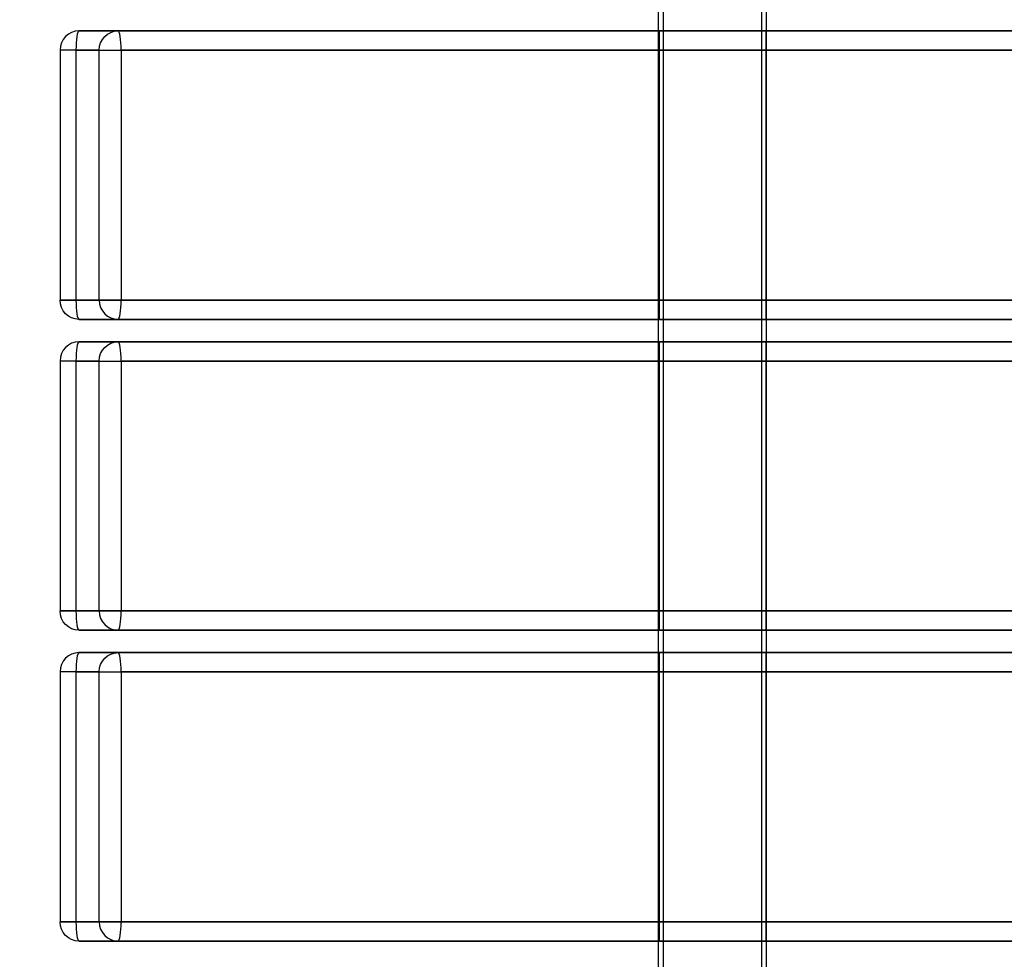
# Model space of a CAD drawing. Units: millimetres. Extents: x 1408 to 15514, y 684 to 16803.
# Drawn here: x 10929 to 11236, y 4230 to 4523 of the extents above; entities that cross this region are included whole.
import ezdxf

# ---------------------------------------------------------------- set-up
doc = ezdxf.new("R2010")
doc.units = ezdxf.units.MM
doc.layers.add('Dimensions', color=7, linetype='Continuous')
doc.styles.get("Standard").update_dxf_attribs({"font": 'arial.ttf'})
doc.dimstyles.new('Leikkiset keinu', dxfattribs={"dimtxt": 150, "dimasz": 2.5, "dimexe": 0.06, "dimexo": 0.625, "dimtad": 0, "dimtih": 1, "dimtoh": 1, "dimdec": 0, "dimtxsty": 'Standard', "dimcen": 2.5, "dimadec": 0, "dimazin": 0, "dimtfac": 1, "dimtmove": 0, "dimatfit": 3, "dimfxl": 1, "dimarcsym": 0})

# ---------------------------------------------------------------- blocks, each defined once
blk = doc.blocks.new('*D52')
at = {"layer": 'Defpoints', "color": 0, "transparency": 16777216}
for p in [(3274.6, 8895.88, 1708.19), (15513.29, 8893.75, 1708.19), (15513.29, 782.79)]:
    blk.add_point(p, dxfattribs=at)
at = {"layer": 'Dimensions', "color": 0, "lineweight": -2, "transparency": 16777216}
for p, q in [((3274.6, 8895.25), (3274.6, 782.73)), ((15513.29, 8893.13), (15513.29, 782.73)), ((3277.1, 782.79), (9117.98, 782.79)), ((15510.79, 782.79), (9669.91, 782.79))]:
    blk.add_line(p, q, dxfattribs=at)
at = {"layer": 'Dimensions', "color": 0, "transparency": 16777216}
for points in [[(3277.1, 783.21), (3277.1, 782.38), (3274.6, 782.79)], [(15510.79, 783.21), (15510.79, 782.38), (15513.29, 782.79)]]:
    blk.add_solid(points, dxfattribs=at)
at = {"layer": 'Dimensions', "color": 0, "transparency": 16777216, "insert": (9393.94, 782.79), "char_height": 150, "attachment_point": 5}
blk.add_mtext('12239', dxfattribs=at)
blk = doc.blocks.new('*D53')
at = {"layer": 'Defpoints', "color": 0, "transparency": 16777216}
for p in [(6645.45, 14290.28, 1708.19), (1692.41, 2611.27), (11143.38, 2611.27, 1708.19)]:
    blk.add_point(p, dxfattribs=at)
at = {"layer": 'Dimensions', "color": 0, "lineweight": -2, "transparency": 16777216}
for p, q in [((6644.82, 14290.28), (1692.35, 14290.28)), ((1692.41, 14287.78), (1692.41, 8527.99)), ((1692.41, 2613.77), (1692.41, 8373.57)), ((11142.76, 2611.27), (1692.35, 2611.27))]:
    blk.add_line(p, q, dxfattribs=at)
at = {"layer": 'Dimensions', "color": 0, "transparency": 16777216}
for points in [[(1691.99, 14287.78), (1692.83, 14287.78), (1692.41, 14290.28)], [(1691.99, 2613.77), (1692.83, 2613.77), (1692.41, 2611.27)]]:
    blk.add_solid(points, dxfattribs=at)
at = {"layer": 'Dimensions', "color": 0, "transparency": 16777216, "insert": (1692.41, 8450.78), "char_height": 150, "attachment_point": 5}
blk.add_mtext('11679', dxfattribs=at)
blk = doc.blocks.new('*D55')
at = {"layer": 'Defpoints', "color": 0, "transparency": 16777216}
for p in [(4695.45, 8622.28, -3037.21), (13325.45, 7570.28, -1094.46), (13325.45, 1740.99)]:
    blk.add_point(p, dxfattribs=at)
at = {"layer": 'Dimensions', "color": 0, "lineweight": -2, "transparency": 16777216}
for p, q in [((4695.45, 8621.66), (4695.45, 1740.93)), ((13325.45, 7569.66), (13325.45, 1740.93)), ((4697.95, 1740.99), (8786, 1740.99)), ((13322.95, 1740.99), (9234.9, 1740.99))]:
    blk.add_line(p, q, dxfattribs=at)
at = {"layer": 'Dimensions', "color": 0, "transparency": 16777216}
for points in [[(4697.95, 1741.41), (4697.95, 1740.58), (4695.45, 1740.99)], [(13322.95, 1741.41), (13322.95, 1740.58), (13325.45, 1740.99)]]:
    blk.add_solid(points, dxfattribs=at)
at = {"layer": 'Dimensions', "color": 0, "transparency": 16777216, "insert": (9010.45, 1740.99), "char_height": 150, "attachment_point": 5}
blk.add_mtext('8630', dxfattribs=at)

msp = doc.modelspace()

# ---------------------------------------------------------------- linework, layer by layer
for p, q in [((11128.6, 4176.27, -2263.81), (11128.6, 4676.27, -2263.81)), ((11128.6, 4176.27, -2263.81), (11128.6, 4676.27, -2263.81)), ((11128.6, 4176.27, -2576.81), (11128.6, 4676.27, -2576.81)), ((11128.6, 4176.27, -2576.81), (11128.6, 4676.27, -2576.81)), ((11130.1, 4176.27, -2263.81), (11130.1, 4676.27, -2263.81)), ((11130.1, 4176.27, -2263.81), (11130.1, 4676.27, -2263.81)), ((11130.1, 4176.27, -2576.81), (11130.1, 4676.27, -2576.81)), ((11130.1, 4176.27, -2576.81), (11130.1, 4676.27, -2576.81)), ((11160.8, 4176.27, -2263.81), (11160.8, 4676.27, -2263.81)), ((11160.8, 4176.27, -2263.81), (11160.8, 4676.27, -2263.81)), ((11160.8, 4176.27, -2576.81), (11160.8, 4676.27, -2576.81)), ((11160.8, 4176.27, -2576.81), (11160.8, 4676.27, -2576.81)), ((11162.3, 4176.27, -2263.81), (11162.3, 4676.27, -2263.81)), ((11162.3, 4176.27, -2263.81), (11162.3, 4676.27, -2263.81)), ((11162.3, 4176.27, -2576.81), (11162.3, 4676.27, -2576.81)), ((11162.3, 4176.27, -2576.81), (11162.3, 4676.27, -2576.81)), ((12674.22, 4519.77, -2858.43), (10947.74, 4519.77, -2584.98)), ((10947.74, 4519.77, -2584.98), (10959.94, 4519.77, -2507.94)), ((10959.94, 4519.77, -2507.94), (12686.42, 4519.77, -2781.39)), ((11128.81, 4519.77, -2574.18), (11128.81, 4429.77, -2574.18)), ((11128.81, 4519.77, -2574.18), (11128.81, 4429.77, -2574.18)), ((11162.09, 4519.77, -2579.45), (11162.09, 4429.77, -2579.45)), ((11162.09, 4519.77, -2579.45), (11162.09, 4429.77, -2579.45)), ((10941.81, 4513.77, -2584.05), (10941.81, 4435.77, -2584.05)), ((10954.01, 4513.77, -2507.01), (10941.81, 4513.77, -2584.05)), ((10946.8, 4435.77, -2590.91), (10946.8, 4513.77, -2590.91)), ((10946.8, 4513.77, -2590.91), (12673.28, 4513.77, -2864.36)), ((10954.01, 4435.77, -2507.01), (10954.01, 4513.77, -2507.01)), ((12687.36, 4513.77, -2775.47), (10960.88, 4513.77, -2502.02)), ((10960.88, 4513.77, -2502.02), (10960.88, 4435.77, -2502.02)), ((10941.81, 4435.77, -2584.05), (10954.01, 4435.77, -2507.01)), ((12673.28, 4435.77, -2864.36), (10946.8, 4435.77, -2590.91)), ((10960.88, 4435.77, -2502.02), (12687.36, 4435.77, -2775.47)), ((10947.74, 4429.77, -2584.98), (12674.22, 4429.77, -2858.43)), ((10959.94, 4429.77, -2507.94), (10947.74, 4429.77, -2584.98)), ((12686.42, 4429.77, -2781.39), (10959.94, 4429.77, -2507.94)), ((12674.22, 4422.77, -2858.43), (10947.74, 4422.77, -2584.98)), ((10947.74, 4422.77, -2584.98), (10959.94, 4422.77, -2507.94)), ((10959.94, 4422.77, -2507.94), (12686.42, 4422.77, -2781.39)), ((11128.81, 4422.77, -2574.18), (11128.81, 4332.77, -2574.18)), ((11128.81, 4422.77, -2574.18), (11128.81, 4332.77, -2574.18)), ((11162.09, 4422.77, -2579.45), (11162.09, 4332.77, -2579.45)), ((11162.09, 4422.77, -2579.45), (11162.09, 4332.77, -2579.45)), ((10941.81, 4416.77, -2584.05), (10941.81, 4338.77, -2584.05)), ((10954.01, 4416.77, -2507.01), (10941.81, 4416.77, -2584.05)), ((10946.8, 4338.77, -2590.91), (10946.8, 4416.77, -2590.91)), ((10946.8, 4416.77, -2590.91), (12673.28, 4416.77, -2864.36)), ((10954.01, 4338.77, -2507.01), (10954.01, 4416.77, -2507.01)), ((12687.36, 4416.77, -2775.47), (10960.88, 4416.77, -2502.02)), ((10960.88, 4416.77, -2502.02), (10960.88, 4338.77, -2502.02)), ((10941.81, 4338.77, -2584.05), (10954.01, 4338.77, -2507.01)), ((12673.28, 4338.77, -2864.36), (10946.8, 4338.77, -2590.91)), ((10960.88, 4338.77, -2502.02), (12687.36, 4338.77, -2775.47)), ((10947.74, 4332.77, -2584.98), (12674.22, 4332.77, -2858.43)), ((10959.94, 4332.77, -2507.94), (10947.74, 4332.77, -2584.98)), ((12686.42, 4332.77, -2781.39), (10959.94, 4332.77, -2507.94)), ((12674.22, 4325.77, -2858.43), (10947.74, 4325.77, -2584.98)), ((10947.74, 4325.77, -2584.98), (10959.94, 4325.77, -2507.94)), ((10959.94, 4325.77, -2507.94), (12686.42, 4325.77, -2781.39)), ((11128.81, 4325.77, -2574.18), (11128.81, 4235.77, -2574.18)), ((11128.81, 4325.77, -2574.18), (11128.81, 4235.77, -2574.18)), ((11162.09, 4325.77, -2579.45), (11162.09, 4235.77, -2579.45)), ((11162.09, 4325.77, -2579.45), (11162.09, 4235.77, -2579.45)), ((10941.81, 4319.77, -2584.05), (10941.81, 4241.77, -2584.05)), ((10954.01, 4319.77, -2507.01), (10941.81, 4319.77, -2584.05)), ((10946.8, 4241.77, -2590.91), (10946.8, 4319.77, -2590.91)), ((10946.8, 4319.77, -2590.91), (12673.28, 4319.77, -2864.36)), ((10954.01, 4241.77, -2507.01), (10954.01, 4319.77, -2507.01)), ((12687.36, 4319.77, -2775.47), (10960.88, 4319.77, -2502.02)), ((10960.88, 4319.77, -2502.02), (10960.88, 4241.77, -2502.02)), ((10941.81, 4241.77, -2584.05), (10954.01, 4241.77, -2507.01)), ((12673.28, 4241.77, -2864.36), (10946.8, 4241.77, -2590.91)), ((10960.88, 4241.77, -2502.02), (12687.36, 4241.77, -2775.47)), ((10947.74, 4235.77, -2584.98), (12674.22, 4235.77, -2858.43)), ((10959.94, 4235.77, -2507.94), (10947.74, 4235.77, -2584.98)), ((12686.42, 4235.77, -2781.39), (10959.94, 4235.77, -2507.94))]:
    msp.add_line(p, q)
at = {"extrusion": (-1.81947e-13, 1, 1.36761e-14)}
for p, q in [((12674.22, 4519.77, -2858.43), (10947.74, 4519.77, -2584.98)), ((10947.74, 4519.77, -2584.98), (10959.94, 4519.77, -2507.94)), ((10959.94, 4519.77, -2507.94), (12686.42, 4519.77, -2781.39)), ((12674.22, 4422.77, -2858.43), (10947.74, 4422.77, -2584.98)), ((10947.74, 4422.77, -2584.98), (10959.94, 4422.77, -2507.94)), ((10959.94, 4422.77, -2507.94), (12686.42, 4422.77, -2781.39)), ((12674.22, 4325.77, -2858.43), (10947.74, 4325.77, -2584.98)), ((10947.74, 4325.77, -2584.98), (10959.94, 4325.77, -2507.94)), ((10959.94, 4325.77, -2507.94), (12686.42, 4325.77, -2781.39))]:
    msp.add_line(p, q, dxfattribs=at)
at = {"extrusion": (-0.987688, -1.81846e-13, 0.156434)}
for p, q in [((10954.01, 4513.77, -2507.01), (10941.81, 4513.77, -2584.05)), ((10941.81, 4513.77, -2584.05), (10941.81, 4435.77, -2584.05)), ((10954.01, 4435.77, -2507.01), (10954.01, 4513.77, -2507.01)), ((10941.81, 4435.77, -2584.05), (10954.01, 4435.77, -2507.01)), ((10954.01, 4416.77, -2507.01), (10941.81, 4416.77, -2584.05)), ((10941.81, 4416.77, -2584.05), (10941.81, 4338.77, -2584.05)), ((10954.01, 4338.77, -2507.01), (10954.01, 4416.77, -2507.01)), ((10941.81, 4338.77, -2584.05), (10954.01, 4338.77, -2507.01)), ((10954.01, 4319.77, -2507.01), (10941.81, 4319.77, -2584.05)), ((10941.81, 4319.77, -2584.05), (10941.81, 4241.77, -2584.05)), ((10954.01, 4241.77, -2507.01), (10954.01, 4319.77, -2507.01)), ((10941.81, 4241.77, -2584.05), (10954.01, 4241.77, -2507.01))]:
    msp.add_line(p, q, dxfattribs=at)
at = {"extrusion": (-0.156434, -1.49551e-14, -0.987688)}
for p, q in [((10946.8, 4513.77, -2590.91), (12673.28, 4513.77, -2864.36)), ((10946.8, 4435.77, -2590.91), (10946.8, 4513.77, -2590.91)), ((12673.28, 4435.77, -2864.36), (10946.8, 4435.77, -2590.91)), ((10946.8, 4416.77, -2590.91), (12673.28, 4416.77, -2864.36)), ((10946.8, 4338.77, -2590.91), (10946.8, 4416.77, -2590.91)), ((12673.28, 4338.77, -2864.36), (10946.8, 4338.77, -2590.91)), ((10946.8, 4319.77, -2590.91), (12673.28, 4319.77, -2864.36)), ((10946.8, 4241.77, -2590.91), (10946.8, 4319.77, -2590.91)), ((12673.28, 4241.77, -2864.36), (10946.8, 4241.77, -2590.91))]:
    msp.add_line(p, q, dxfattribs=at)
at = {"extrusion": (0.156434, 1.49551e-14, 0.987688)}
for p, q in [((12687.36, 4513.77, -2775.47), (10960.88, 4513.77, -2502.02)), ((10960.88, 4513.77, -2502.02), (10960.88, 4435.77, -2502.02)), ((10960.88, 4435.77, -2502.02), (12687.36, 4435.77, -2775.47)), ((12687.36, 4416.77, -2775.47), (10960.88, 4416.77, -2502.02)), ((10960.88, 4416.77, -2502.02), (10960.88, 4338.77, -2502.02)), ((10960.88, 4338.77, -2502.02), (12687.36, 4338.77, -2775.47)), ((12687.36, 4319.77, -2775.47), (10960.88, 4319.77, -2502.02)), ((10960.88, 4319.77, -2502.02), (10960.88, 4241.77, -2502.02)), ((10960.88, 4241.77, -2502.02), (12687.36, 4241.77, -2775.47))]:
    msp.add_line(p, q, dxfattribs=at)
at = {"extrusion": (1.81947e-13, -1, -1.36761e-14)}
for p, q in [((10959.94, 4429.77, -2507.94), (10947.74, 4429.77, -2584.98)), ((10947.74, 4429.77, -2584.98), (12674.22, 4429.77, -2858.43)), ((12686.42, 4429.77, -2781.39), (10959.94, 4429.77, -2507.94)), ((10959.94, 4332.77, -2507.94), (10947.74, 4332.77, -2584.98)), ((10947.74, 4332.77, -2584.98), (12674.22, 4332.77, -2858.43)), ((12686.42, 4332.77, -2781.39), (10959.94, 4332.77, -2507.94)), ((10959.94, 4235.77, -2507.94), (10947.74, 4235.77, -2584.98)), ((10947.74, 4235.77, -2584.98), (12674.22, 4235.77, -2858.43)), ((12686.42, 4235.77, -2781.39), (10959.94, 4235.77, -2507.94))]:
    msp.add_line(p, q, dxfattribs=at)
at = {"extrusion": (0.156434, 1.49551e-14, 0.987688)}
for centre, start, end in [((4513.77, -11217.33, -840.56), 0, 90), ((4513.77, -11217.33, -840.56), 0, 90), ((4435.77, -11217.33, -762.56), 90, 180), ((4435.77, -11217.33, -762.56), 90, 180), ((4416.77, -11217.33, -840.56), 0, 90), ((4416.77, -11217.33, -840.56), 0, 90), ((4338.77, -11217.33, -762.56), 90, 180), ((4338.77, -11217.33, -762.56), 90, 180), ((4319.77, -11217.33, -840.56), 0, 90), ((4319.77, -11217.33, -840.56), 0, 90), ((4241.77, -11217.33, -762.56), 90, 180), ((4241.77, -11217.33, -762.56), 90, 180)]:
    msp.add_arc(centre, 6, start, end, dxfattribs=at)
at = {"extrusion": (-0.987688, -1.81846e-13, 0.156434)}
for centre, start, end in [((-4513.77, -840.56, -11217.33), 180, 270), ((-4513.77, -840.56, -11217.33), 180, 270), ((-4513.77, -762.56, -11217.33), 90, 180), ((-4513.77, -762.56, -11217.33), 90, 180), ((-4435.77, -840.56, -11217.33), 270, 0), ((-4435.77, -840.56, -11217.33), 270, 0), ((-4435.77, -762.56, -11217.33), 0, 90), ((-4435.77, -762.56, -11217.33), 0, 90), ((-4416.77, -840.56, -11217.33), 180, 270), ((-4416.77, -840.56, -11217.33), 180, 270), ((-4416.77, -762.56, -11217.33), 90, 180), ((-4416.77, -762.56, -11217.33), 90, 180), ((-4338.77, -840.56, -11217.33), 270, 0), ((-4338.77, -840.56, -11217.33), 270, 0), ((-4338.77, -762.56, -11217.33), 0, 90), ((-4338.77, -762.56, -11217.33), 0, 90), ((-4319.77, -840.56, -11217.33), 180, 270), ((-4319.77, -840.56, -11217.33), 180, 270), ((-4319.77, -762.56, -11217.33), 90, 180), ((-4319.77, -762.56, -11217.33), 90, 180), ((-4241.77, -840.56, -11217.33), 270, 0), ((-4241.77, -840.56, -11217.33), 270, 0), ((-4241.77, -762.56, -11217.33), 0, 90), ((-4241.77, -762.56, -11217.33), 0, 90)]:
    msp.add_arc(centre, 6, start, end, dxfattribs=at)
at = {"extrusion": (-0.156434, -1.49551e-14, -0.987688)}
for centre, start, end in [((-4513.77, -11217.33, 762.56), 90, 180), ((-4513.77, -11217.33, 762.56), 90, 180), ((-4435.77, -11217.33, 840.56), 0, 90), ((-4435.77, -11217.33, 840.56), 0, 90), ((-4416.77, -11217.33, 762.56), 90, 180), ((-4416.77, -11217.33, 762.56), 90, 180), ((-4338.77, -11217.33, 840.56), 0, 90), ((-4338.77, -11217.33, 840.56), 0, 90), ((-4319.77, -11217.33, 762.56), 90, 180), ((-4319.77, -11217.33, 762.56), 90, 180), ((-4241.77, -11217.33, 840.56), 0, 90), ((-4241.77, -11217.33, 840.56), 0, 90)]:
    msp.add_arc(centre, 6, start, end, dxfattribs=at)
at = {"extrusion": (-1.81947e-13, 1, 1.36761e-14)}
for centre, radius, start, end in [((-11145.45, -2576.81, 4519.77), 16.85, 189, 9), ((-11145.45, -2576.81, 4519.77), 16.85, 189, 9), ((-11145.45, -2576.81, 4519.77), 16.85, 9, 189), ((-11145.45, -2576.81, 4519.77), 16.85, 9, 189), ((-10947.74, -2584.98, 4513.77), 6, 279, 9), ((-10947.74, -2584.98, 4513.77), 6, 279, 9), ((-10959.94, -2507.94, 4513.77), 6, 9, 99), ((-10959.94, -2507.94, 4513.77), 6, 9, 99), ((-10947.74, -2584.98, 4435.77), 6, 279, 9), ((-10947.74, -2584.98, 4435.77), 6, 279, 9), ((-10959.94, -2507.94, 4435.77), 6, 9, 99), ((-10959.94, -2507.94, 4435.77), 6, 9, 99), ((-11145.45, -2576.81, 4429.77), 16.85, 189, 9), ((-11145.45, -2576.81, 4429.77), 16.85, 9, 189), ((-11145.45, -2576.81, 4422.77), 16.85, 189, 9), ((-11145.45, -2576.81, 4422.77), 16.85, 189, 9), ((-11145.45, -2576.81, 4422.77), 16.85, 9, 189), ((-11145.45, -2576.81, 4422.77), 16.85, 9, 189), ((-10947.74, -2584.98, 4416.77), 6, 279, 9), ((-10947.74, -2584.98, 4416.77), 6, 279, 9), ((-10959.94, -2507.94, 4416.77), 6, 9, 99), ((-10959.94, -2507.94, 4416.77), 6, 9, 99), ((-10947.74, -2584.98, 4338.77), 6, 279, 9), ((-10947.74, -2584.98, 4338.77), 6, 279, 9), ((-10959.94, -2507.94, 4338.77), 6, 9, 99), ((-10959.94, -2507.94, 4338.77), 6, 9, 99), ((-11145.45, -2576.81, 4332.77), 16.85, 189, 9), ((-11145.45, -2576.81, 4332.77), 16.85, 9, 189), ((-11145.45, -2576.81, 4325.77), 16.85, 189, 9), ((-11145.45, -2576.81, 4325.77), 16.85, 189, 9), ((-11145.45, -2576.81, 4325.77), 16.85, 9, 189), ((-11145.45, -2576.81, 4325.77), 16.85, 9, 189), ((-10947.74, -2584.98, 4319.77), 6, 279, 9), ((-10947.74, -2584.98, 4319.77), 6, 279, 9), ((-10959.94, -2507.94, 4319.77), 6, 9, 99), ((-10959.94, -2507.94, 4319.77), 6, 9, 99), ((-10947.74, -2584.98, 4241.77), 6, 279, 9), ((-10947.74, -2584.98, 4241.77), 6, 279, 9), ((-10959.94, -2507.94, 4241.77), 6, 9, 99), ((-10959.94, -2507.94, 4241.77), 6, 9, 99), ((-11145.45, -2576.81, 4235.77), 16.85, 189, 9), ((-11145.45, -2576.81, 4235.77), 16.85, 9, 189)]:
    msp.add_arc(centre, radius, start, end, dxfattribs=at)
at = {"extrusion": (1.81947e-13, -1, -1.36761e-14)}
for centre, start, end in [((11145.45, -2576.81, -4429.77), 171, 351), ((11145.45, -2576.81, -4429.77), 351, 171), ((11145.45, -2576.81, -4332.77), 171, 351), ((11145.45, -2576.81, -4332.77), 351, 171), ((11145.45, -2576.81, -4235.77), 171, 351), ((11145.45, -2576.81, -4235.77), 351, 171)]:
    msp.add_arc(centre, 16.85, start, end, dxfattribs=at)

# ---------------------------------------------------------------- dimensions: what is measured, and where the dimension line sits
at = {"layer": 'Dimensions'}
dim = msp.add_linear_dim(base=(1692.41, 2611.27), p1=(6645.45, 14290.28, 1708.19), p2=(11143.38, 2611.27, 1708.19), angle=90, dimstyle='Leikkiset keinu', dxfattribs=at)
dim.commit()
dim.dimension.update_dxf_attribs({"geometry": '*D53', "text_midpoint": (1692.41, 8450.78)})
dim = msp.add_linear_dim(base=(15513.29, 782.79), p1=(3274.6, 8895.88, 1708.19), p2=(15513.29, 8893.75, 1708.19), dimstyle='Leikkiset keinu', dxfattribs=at)
dim.commit()
dim.dimension.update_dxf_attribs({"geometry": '*D52', "text_midpoint": (9393.94, 782.79), "dimtype": 160})
dim = msp.add_linear_dim(base=(13325.45, 1740.99), p1=(4695.45, 8622.28, -3037.21), p2=(13325.45, 7570.28, -1094.46), dimstyle='Leikkiset keinu', dxfattribs=at)
dim.commit()
dim.dimension.update_dxf_attribs({"geometry": '*D55', "text_midpoint": (9010.45, 1740.99)})

doc.saveas('drawing.dxf')
